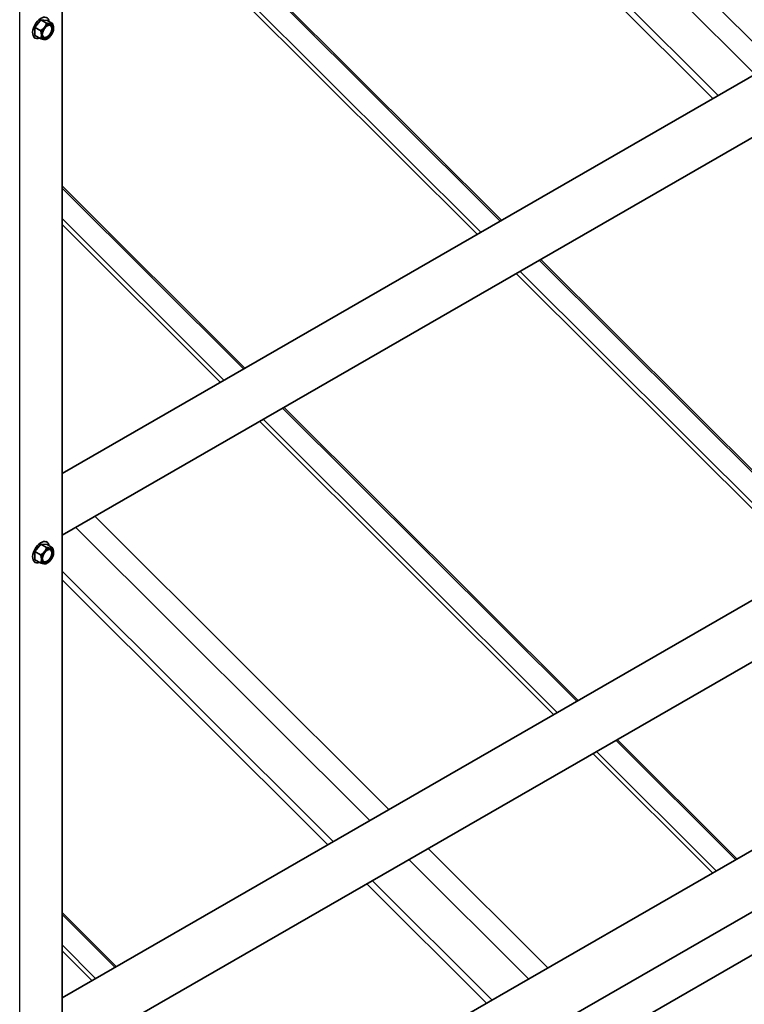
# Model space of a CAD drawing. Units: millimetres. Extents: x 28280 to 34580, y 37227 to 41682.
# Drawn here: x 29635 to 29974, y 38547 to 39008 of the extents above; entities that cross this region are included whole.
import ezdxf

# ---------------------------------------------------------------- set-up
doc = ezdxf.new("R2010")
doc.units = ezdxf.units.MM
doc.layers.add('Visible', color=7, linetype='Continuous', lineweight=35, true_color=0x22346e)
doc.layers.add('Visible Narrow', color=7, linetype='Continuous', lineweight=25, true_color=0x22346e)
doc.layers.add('ВИД', color=253, linetype='Continuous', lineweight=15)

msp = doc.modelspace()

# ---------------------------------------------------------------- linework, layer by layer
at = {"layer": 'Visible', "extrusion": (-0.707107, -0.407196, 0.578093)}
for p, q in [((29654.69, 38297.83), (29654.69, 39272.35)), ((30286.34, 39159.11), (29654.69, 38795.36)), ((30298.81, 39137.44), (29654.69, 38766.51)), ((29644.84, 39007.55), (29642.01, 39004.03)), ((29644.63, 39002.53), (29642.01, 39004.03)), ((29642.01, 39004.03), (29642.01, 39000.26)), ((29647.67, 39007.29), (29644.84, 39007.55)), ((29647.46, 39006.04), (29644.84, 39007.55)), ((29650.29, 39005.78), (29647.67, 39007.29)), ((29641.69, 38999.24), (29642.1, 38999.01)), ((29644.63, 38998.75), (29642.01, 39000.26)), ((29647.91, 38998.75), (29647.48, 38998.5)), ((30286.34, 38913.84), (29654.69, 38550.1)), ((30298.81, 38892.18), (29654.69, 38521.25)), ((30286.34, 38796.93), (29654.69, 38433.19)), ((30298.81, 38775.27), (29654.69, 38404.34)), ((29644.84, 38762.29), (29642.01, 38758.77)), ((29647.67, 38762.03), (29644.84, 38762.29)), ((29647.46, 38760.78), (29644.84, 38762.29)), ((29647.18, 38763.51), (29647.59, 38763.28)), ((29650.29, 38760.52), (29647.67, 38762.03)), ((29644.63, 38757.26), (29642.01, 38758.77)), ((29642.01, 38758.77), (29642.01, 38754.99)), ((29641.69, 38753.98), (29642.1, 38753.74)), ((29644.63, 38753.49), (29642.01, 38754.99)), ((29647.91, 38753.49), (29647.48, 38753.24)), ((30286.34, 38747.88), (29654.69, 38384.14))]:
    msp.add_line(p, q, dxfattribs=at)
at = {"layer": 'Visible'}
for centre, major_axis, start_param, end_param in [((29644.84, 39003.77), (2.74, 4.77), -0.625372, 3.766964), ((29647.9, 39002.01), (2, 3.47), 1.307063, 2.354261), ((29647.9, 39002.01), (1.72, 2.98), 4.712389, 10.995574), ((29647.71, 39002.12), (1.58, 2.75), 2.395828, 7.02895), ((29647.9, 39002.01), (2, 3.47), 0.259866, 1.307063), ((29647.9, 39002.01), (2, 3.47), -0.787332, 0.259866), ((29647.9, 39002.01), (2, 3.47), 2.354261, 3.401458), ((29647.9, 39002.01), (2, 3.47), 3.401458, 4.448656), ((29647.9, 39002.01), (2, 3.47), 4.448656, 5.495853), ((29644.84, 38758.51), (2.74, 4.77), -0.625372, 3.766964), ((29647.9, 38756.75), (1.72, 2.98), 4.712389, 10.995574), ((29647.71, 38756.86), (1.58, 2.75), 2.395828, 7.02895), ((29647.9, 38756.75), (2, 3.47), 0.259866, 1.307063), ((29647.9, 38756.75), (2, 3.47), -0.787332, 0.259866), ((29647.9, 38756.75), (2, 3.47), 1.307063, 2.354261), ((29647.9, 38756.75), (2, 3.47), 2.354261, 3.401458), ((29647.9, 38756.75), (2, 3.47), 4.448656, 5.495853), ((29647.9, 38756.75), (2, 3.47), 3.401458, 4.448656)]:
    msp.add_ellipse(centre, major_axis=major_axis, ratio=0.578093, start_param=start_param, end_param=end_param, dxfattribs=at)
for points, weights in [([(29646.48, 39004.03), (29645.83, 39003.22), (29644.63, 39002.53)], [1.665, 1.665, 1.54545837841]), ([(29647.46, 39006.04), (29647.14, 39004.85), (29646.48, 39004.03)], [1.54545837841, 1.665, 1.665]), ([(29649.31, 39005.66), (29648.66, 39005.72), (29647.46, 39006.04)], [1.665, 1.665, 1.54545837841]), ([(29650.29, 39005.78), (29649.97, 39005.6), (29649.31, 39005.66)], [1.54545837841, 1.665, 1.665]), ([(29650.73, 39003.64), (29650.73, 39004.52), (29650.29, 39005.78)], [1.665, 1.665, 1.54545837841]), ([(29644.63, 39002.53), (29645.07, 39001.26), (29645.07, 39000.39)], [1.54545837841, 1.665, 1.665]), ([(29645.07, 39000.39), (29645.07, 38999.51), (29644.63, 38998.75)], [1.665, 1.665, 1.54545837841]), ([(29644.63, 38998.75), (29645.83, 38998.43), (29646.48, 38998.37)], [1.54545837841, 1.665, 1.665]), ([(29646.48, 38998.37), (29647.14, 38998.31), (29647.46, 38998.49)], [1.665, 1.665, 1.54545837841]), ([(29647.46, 38998.49), (29647.47, 38998.5), (29647.48, 38998.5)], [1.54545837841, 1.54638253528, 1.54729954765]), ([(29647.46, 38760.78), (29647.14, 38759.58), (29646.48, 38758.77)], [1.54545837841, 1.665, 1.665]), ([(29649.31, 38760.4), (29648.66, 38760.46), (29647.46, 38760.78)], [1.665, 1.665, 1.54545837841]), ([(29650.29, 38760.52), (29649.97, 38760.34), (29649.31, 38760.4)], [1.54545837841, 1.665, 1.665]), ([(29650.73, 38758.38), (29650.73, 38759.26), (29650.29, 38760.52)], [1.665, 1.665, 1.54545837841]), ([(29646.48, 38758.77), (29645.83, 38757.95), (29644.63, 38757.26)], [1.665, 1.665, 1.54545837841]), ([(29644.63, 38757.26), (29645.07, 38756), (29645.07, 38755.12)], [1.54545837841, 1.665, 1.665]), ([(29645.07, 38755.12), (29645.07, 38754.25), (29644.63, 38753.49)], [1.665, 1.665, 1.54545837841]), ([(29644.63, 38753.49), (29645.83, 38753.16), (29646.48, 38753.1)], [1.54545837841, 1.665, 1.665]), ([(29646.48, 38753.1), (29647.14, 38753.04), (29647.46, 38753.23)], [1.665, 1.665, 1.54545837841]), ([(29647.46, 38753.23), (29647.47, 38753.23), (29647.48, 38753.24)], [1.54545837841, 1.54638253528, 1.54729954765])]:
    msp.add_rational_spline(points, weights, degree=2, dxfattribs=at)
at = {"layer": 'Visible Narrow', "extrusion": (-0.707107, -0.407196, 0.578093)}
msp.add_line((29634.89, 38283.16), (29634.89, 39264.22), dxfattribs=at)
at = {"layer": 'ВИД', "extrusion": (-0.707107, -0.407196, 0.578093)}
for p, q in [((29987.9, 38987.25), (29850.28, 39124.41)), ((29978.92, 38982.08), (29841.3, 39119.24)), ((29821.64, 39107.92), (29959.26, 38970.76)), ((29824.16, 39109.37), (29961.79, 38972.21)), ((29859.69, 38913.42), (29722.07, 39050.58)), ((29722.71, 39050.95), (29860.33, 38913.78)), ((29713.01, 39045.36), (29850.63, 38908.2)), ((29711.28, 39044.37), (29848.91, 38907.21)), ((29654.69, 38929.82), (29740.19, 38844.6)), ((29739.55, 38844.23), (29654.69, 38928.81)), ((29654.69, 38914.57), (29730.49, 38839.02)), ((29654.69, 38911.85), (29728.76, 38838.02)), ((30015.66, 38757.97), (29878.04, 38895.13)), ((29878.67, 38895.5), (30016.3, 38758.34)), ((29867.25, 38888.92), (30004.87, 38751.76)), ((29868.98, 38889.92), (30006.6, 38752.75)), ((29895.52, 38688.78), (29757.9, 38825.95)), ((29758.53, 38826.32), (29896.15, 38689.15)), ((29747.11, 38819.74), (29884.73, 38682.57)), ((29748.84, 38820.73), (29886.46, 38683.57)), ((29807.64, 38638.18), (29670.02, 38775.34)), ((29798.66, 38633.01), (29661.04, 38770.17)), ((29654.69, 38749.56), (29781.52, 38623.14)), ((29654.69, 38745.59), (29779, 38621.69)), ((29969.86, 38614.69), (29913.86, 38670.5)), ((29914.5, 38670.87), (29970.5, 38615.05)), ((29903.08, 38664.29), (29959.08, 38608.48)), ((29904.8, 38665.28), (29960.8, 38609.47)), ((29881.98, 38564.08), (29825.98, 38619.89)), ((29873, 38558.91), (29817, 38614.72)), ((29797.35, 38603.4), (29853.35, 38547.59)), ((29799.87, 38604.85), (29855.87, 38549.04)), ((29654.69, 38590.01), (29680.07, 38564.71)), ((29679.43, 38564.35), (29654.69, 38589.01)), ((29654.69, 38574.76), (29670.37, 38559.13)), ((29654.69, 38572.05), (29668.64, 38558.14))]:
    msp.add_line(p, q, dxfattribs=at)

doc.saveas('drawing.dxf')
